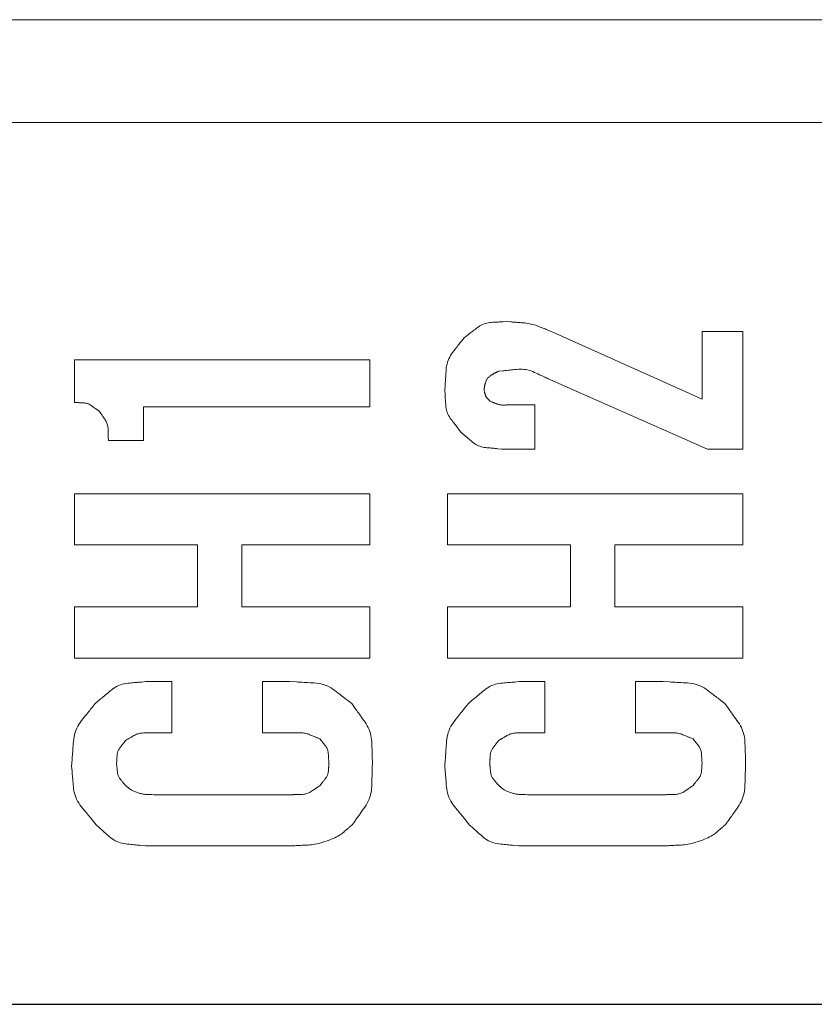
# Model space of a CAD drawing. Units: millimetres. Extents: x 36 to 806, y 2 to 571.
# Drawn here: x 337 to 343, y 345 to 352 of the extents above; entities that cross this region are included whole.
import ezdxf

# ---------------------------------------------------------------- set-up
doc = ezdxf.new("R2010")
doc.units = ezdxf.units.MM
doc.header["$LTSCALE"] = 0.5
doc.layers.add('10', color=3, linetype='Continuous', lineweight=9)
doc.layers.add('7', color=4, linetype='Continuous', lineweight=9)

msp = doc.modelspace()

# ---------------------------------------------------------------- linework, layer by layer
at = {"layer": '10', "color": 3, "linetype": 'Continuous', "lineweight": 25}
msp.add_line((327.8401, 345.4049), (347.3401, 345.4049), dxfattribs=at)
at = {"layer": '7', "color": 4, "linetype": 'Continuous', "lineweight": 20}
for p, q in [((329.8401, 352.1049), (345.3401, 352.1049)), ((329.8401, 351.4049), (345.3401, 351.4049)), ((341.0148, 349.9794), (342.0312, 349.5218)), ((342.0312, 349.5218), (342.0312, 349.9837)), ((342.0312, 349.9837), (342.3086, 349.9837)), ((342.3086, 349.9837), (342.3086, 349.1827)), ((337.7592, 349.5001), (337.7592, 349.7913)), ((337.7592, 349.7913), (339.7686, 349.7913)), ((339.7686, 349.7913), (339.7686, 349.4714)), ((342.0686, 349.1827), (341.0156, 349.6464)), ((340.7167, 349.4834), (340.8939, 349.4834)), ((340.8939, 349.4834), (340.8939, 349.1827)), ((338.229, 349.4714), (338.229, 349.2404)), ((339.7686, 349.4714), (338.229, 349.4714)), ((338.229, 349.2404), (337.9901, 349.2404)), ((340.8939, 349.1827), (340.6688, 349.1827)), ((342.3086, 349.1827), (342.0686, 349.1827)), ((337.7592, 348.5306), (337.7592, 348.8788)), ((337.7592, 348.8788), (339.7686, 348.8788)), ((339.7686, 348.8788), (339.7686, 348.5306)), ((340.2992, 348.5306), (340.2992, 348.8788)), ((340.2992, 348.8788), (342.3086, 348.8788)), ((342.3086, 348.8788), (342.3086, 348.5306)), ((338.5961, 348.5306), (337.7592, 348.5306)), ((338.5961, 348.109), (338.5961, 348.5306)), ((339.7686, 348.5306), (338.8979, 348.5306)), ((338.8979, 348.5306), (338.8979, 348.109)), ((341.1361, 348.5306), (340.2992, 348.5306)), ((341.1361, 348.109), (341.1361, 348.5306)), ((342.3086, 348.5306), (341.4379, 348.5306)), ((341.4379, 348.5306), (341.4379, 348.109)), ((337.7592, 347.7608), (337.7592, 348.109)), ((337.7592, 348.109), (338.5961, 348.109)), ((338.8979, 348.109), (339.7686, 348.109)), ((339.7686, 348.109), (339.7686, 347.7608)), ((340.2992, 347.7608), (340.2992, 348.109)), ((340.2992, 348.109), (341.1361, 348.109)), ((341.4379, 348.109), (342.3086, 348.109)), ((342.3086, 348.109), (342.3086, 347.7608)), ((339.7686, 347.7608), (337.7592, 347.7608)), ((342.3086, 347.7608), (340.2992, 347.7608)), ((338.2443, 347.6006), (338.4215, 347.6006)), ((338.4215, 347.6006), (338.4215, 347.2524)), ((339.0388, 347.2524), (339.0388, 347.6006)), ((339.0388, 347.6006), (339.2258, 347.6006)), ((340.7843, 347.6006), (340.9615, 347.6006)), ((340.9615, 347.6006), (340.9615, 347.2524)), ((341.5788, 347.2524), (341.5788, 347.6006)), ((341.5788, 347.6006), (341.7658, 347.6006)), ((338.4215, 347.2524), (338.302, 347.2524)), ((339.2258, 347.2524), (339.0388, 347.2524)), ((340.9615, 347.2524), (340.842, 347.2524)), ((341.7658, 347.2524), (341.5788, 347.2524)), ((338.302, 346.8308), (339.2258, 346.8308)), ((340.842, 346.8308), (341.7658, 346.8308)), ((339.2258, 346.4826), (338.2443, 346.4826)), ((341.7658, 346.4826), (340.7843, 346.4826))]:
    msp.add_line(p, q, dxfattribs=at)
for points in [[(340.4117, 349.9409), (340.4355, 349.959), (340.4405, 349.9627), (340.4458, 349.9668), (340.4515, 349.9711), (340.4575, 349.9758), (340.464, 349.9807), (340.4708, 349.9859), (340.478, 349.9913), (340.4856, 349.9971), (340.4936, 350.0032), (340.5019, 350.0095), (340.5105, 350.0157), (340.5193, 350.0213), (340.5284, 350.0263), (340.5376, 350.0308), (340.5471, 350.0346), (340.5568, 350.0379), (340.5666, 350.0405), (340.5767, 350.0426), (340.587, 350.0441), (340.5975, 350.045), (340.6079, 350.0456), (340.6176, 350.0462), (340.6267, 350.0467), (340.6353, 350.0472), (340.6432, 350.0477), (340.6506, 350.0481), (340.6573, 350.0485), (340.6635, 350.0489), (340.6691, 350.0492), (340.6741, 350.0495), (340.6975, 350.0509)], [(340.6975, 350.0509), (340.7281, 350.0486), (340.7345, 350.0481), (340.7414, 350.0476), (340.7487, 350.0471), (340.7565, 350.0465), (340.7648, 350.0459), (340.7736, 350.0452), (340.7829, 350.0445), (340.7926, 350.0438), (340.8028, 350.043), (340.8135, 350.0422), (340.8244, 350.0412), (340.8353, 350.0399), (340.846, 350.0383), (340.8567, 350.0363), (340.8673, 350.034), (340.8778, 350.0314), (340.8883, 350.0285), (340.8987, 350.0252), (340.909, 350.0216), (340.9192, 350.0177), (340.9291, 350.0137), (340.9384, 350.01), (340.9471, 350.0065), (340.9553, 350.0032), (340.9629, 350.0002), (340.97, 349.9974), (340.9764, 349.9948), (340.9823, 349.9924), (340.9877, 349.9903), (340.9924, 349.9883), (341.0148, 349.9794)], [(340.2799, 349.581), (340.2823, 349.6185), (340.2828, 349.6263), (340.2834, 349.6347), (340.284, 349.6437), (340.2846, 349.6532), (340.2852, 349.6634), (340.2859, 349.6741), (340.2867, 349.6855), (340.2874, 349.6974), (340.2882, 349.7099), (340.2891, 349.723), (340.2903, 349.7362), (340.2923, 349.7492), (340.295, 349.7618), (340.2984, 349.7742), (340.3026, 349.7863), (340.3075, 349.7981), (340.3132, 349.8096), (340.3195, 349.8208), (340.3266, 349.8317), (340.3345, 349.8423), (340.3425, 349.8525), (340.35, 349.8621), (340.3571, 349.8711), (340.3637, 349.8796), (340.3698, 349.8874), (340.3755, 349.8947), (340.3807, 349.9013), (340.3855, 349.9074), (340.3898, 349.9129), (340.3937, 349.9178), (340.4117, 349.9409)], [(340.6477, 349.7128), (340.6461, 349.7122), (340.6444, 349.7115), (340.6426, 349.7108), (340.6407, 349.71), (340.6387, 349.7092), (340.6366, 349.7083), (340.6344, 349.7073), (340.6322, 349.7063), (340.6298, 349.7052), (340.6274, 349.7041), (340.6249, 349.7028), (340.6224, 349.7015), (340.6197, 349.7001), (340.617, 349.6987), (340.6143, 349.6971), (340.6115, 349.6954), (340.6086, 349.6937), (340.6056, 349.6918), (340.6027, 349.6898), (340.5996, 349.6878), (340.5966, 349.6856), (340.5934, 349.6833), (340.5903, 349.6809), (340.5871, 349.6783), (340.5838, 349.6757), (340.5806, 349.6729), (340.5773, 349.67), (340.574, 349.667), (340.5706, 349.6638), (340.5673, 349.6604), (340.5656, 349.6565), (340.564, 349.6526), (340.5624, 349.6489), (340.561, 349.6452), (340.5597, 349.6416), (340.5585, 349.6381), (340.5574, 349.6347), (340.5563, 349.6314), (340.5554, 349.6282), (340.5545, 349.625), (340.5536, 349.622), (340.5529, 349.619), (340.5522, 349.6161), (340.5516, 349.6134), (340.551, 349.6107), (340.5505, 349.6081), (340.5501, 349.6056), (340.5497, 349.6032), (340.5493, 349.6008), (340.549, 349.5986), (340.5488, 349.5964), (340.5485, 349.5944), (340.5483, 349.5924), (340.5482, 349.5905), (340.548, 349.5887), (340.5479, 349.587), (340.5478, 349.5854), (340.5477, 349.5838), (340.5476, 349.5824), (340.5475, 349.581)], [(341.0156, 349.6464), (340.9825, 349.6619), (340.9757, 349.6651), (340.9683, 349.6685), (340.9604, 349.6722), (340.952, 349.6762), (340.9431, 349.6804), (340.9336, 349.6848), (340.9237, 349.6894), (340.9132, 349.6943), (340.9023, 349.6995), (340.8908, 349.7049), (340.879, 349.71), (340.8671, 349.7145), (340.8551, 349.7183), (340.8429, 349.7214), (340.8307, 349.7238), (340.8184, 349.7255), (340.8059, 349.7266), (340.7934, 349.7269), (340.7807, 349.7266), (340.7679, 349.7256), (340.7555, 349.7243), (340.7437, 349.723), (340.7327, 349.7219), (340.7224, 349.7208), (340.7129, 349.7197), (340.704, 349.7188), (340.6959, 349.7179), (340.6885, 349.7172), (340.6818, 349.7164), (340.6758, 349.7158), (340.6477, 349.7128)], [(340.3925, 349.2949), (340.3741, 349.3187), (340.3703, 349.3236), (340.3662, 349.3289), (340.3618, 349.3346), (340.3571, 349.3407), (340.3522, 349.3471), (340.3469, 349.3539), (340.3413, 349.3611), (340.3355, 349.3687), (340.3294, 349.3766), (340.3229, 349.385), (340.3167, 349.3936), (340.311, 349.4024), (340.3059, 349.4114), (340.3014, 349.4207), (340.2974, 349.4302), (340.2941, 349.4399), (340.2913, 349.4498), (340.2891, 349.4599), (340.2876, 349.4702), (340.2866, 349.4808), (340.2859, 349.4911), (340.2852, 349.5009), (340.2846, 349.51), (340.2841, 349.5186), (340.2835, 349.5266), (340.283, 349.534), (340.2826, 349.5407), (340.2822, 349.5469), (340.2818, 349.5525), (340.2815, 349.5575), (340.2799, 349.581)], [(340.5475, 349.581), (340.5497, 349.5733), (340.5502, 349.5716), (340.5507, 349.5699), (340.5512, 349.568), (340.5518, 349.566), (340.5524, 349.5639), (340.553, 349.5617), (340.5537, 349.5593), (340.5544, 349.5568), (340.5551, 349.5542), (340.5559, 349.5515), (340.5567, 349.5487), (340.5577, 349.5461), (340.5588, 349.5435), (340.56, 349.5409), (340.5614, 349.5385), (340.5629, 349.5361), (340.5645, 349.5338), (340.5662, 349.5316), (340.5681, 349.5294), (340.57, 349.5273), (340.572, 349.5253), (340.5739, 349.5235), (340.5756, 349.5217), (340.5773, 349.5201), (340.5788, 349.5185), (340.5802, 349.5171), (340.5815, 349.5158), (340.5827, 349.5146), (340.5838, 349.5135), (340.5848, 349.5126), (340.5893, 349.508)], [(337.9295, 349.4394), (337.9151, 349.4496), (337.9121, 349.4518), (337.9089, 349.4541), (337.9055, 349.4565), (337.9018, 349.4591), (337.8979, 349.4619), (337.8938, 349.4648), (337.8895, 349.4679), (337.8849, 349.4712), (337.8801, 349.4746), (337.8751, 349.4782), (337.8699, 349.4817), (337.8646, 349.4848), (337.8592, 349.4876), (337.8537, 349.4901), (337.848, 349.4922), (337.8423, 349.494), (337.8364, 349.4954), (337.8304, 349.4965), (337.8243, 349.4973), (337.8181, 349.4977), (337.812, 349.498), (337.8063, 349.4982), (337.8009, 349.4984), (337.7959, 349.4986), (337.7912, 349.4988), (337.7868, 349.499), (337.7829, 349.4991), (337.7792, 349.4993), (337.7759, 349.4994), (337.773, 349.4995), (337.7592, 349.5001)], [(340.5893, 349.508), (340.6007, 349.5035), (340.6031, 349.5025), (340.6056, 349.5015), (340.6084, 349.5004), (340.6113, 349.4992), (340.6144, 349.498), (340.6177, 349.4967), (340.6212, 349.4953), (340.6248, 349.4938), (340.6286, 349.4923), (340.6326, 349.4907), (340.6368, 349.4891), (340.6409, 349.4878), (340.6451, 349.4865), (340.6493, 349.4855), (340.6535, 349.4846), (340.6578, 349.4839), (340.6621, 349.4834), (340.6664, 349.483), (340.6708, 349.4828), (340.6752, 349.4828), (340.6795, 349.4828), (340.6835, 349.4829), (340.6873, 349.483), (340.6908, 349.483), (340.6941, 349.483), (340.6972, 349.4831), (340.7, 349.4831), (340.7026, 349.4832), (340.7049, 349.4832), (340.707, 349.4832), (340.7167, 349.4834)], [(337.9901, 349.2404), (337.9896, 349.2608), (337.9896, 349.265), (337.9895, 349.2696), (337.9893, 349.2744), (337.9892, 349.2796), (337.9891, 349.2851), (337.989, 349.2909), (337.9888, 349.2971), (337.9887, 349.3035), (337.9886, 349.3103), (337.9884, 349.3174), (337.988, 349.3246), (337.9873, 349.3316), (337.9862, 349.3386), (337.9847, 349.3454), (337.9827, 349.352), (337.9804, 349.3586), (337.9778, 349.365), (337.9747, 349.3713), (337.9712, 349.3774), (337.9674, 349.3835), (337.9635, 349.3893), (337.9598, 349.3947), (337.9563, 349.3998), (337.953, 349.4046), (337.95, 349.4091), (337.9472, 349.4132), (337.9447, 349.417), (337.9423, 349.4204), (337.9402, 349.4236), (337.9383, 349.4263), (337.9295, 349.4394)], [(340.6688, 349.1827), (340.6397, 349.1855), (340.6337, 349.1861), (340.6272, 349.1868), (340.6202, 349.1875), (340.6128, 349.1882), (340.605, 349.189), (340.5966, 349.1898), (340.5878, 349.1906), (340.5786, 349.1915), (340.5689, 349.1925), (340.5587, 349.1935), (340.5484, 349.1948), (340.5384, 349.1967), (340.5286, 349.1991), (340.5191, 349.2021), (340.5098, 349.2057), (340.5008, 349.2098), (340.492, 349.2145), (340.4834, 349.2198), (340.4751, 349.2256), (340.4671, 349.232), (340.4594, 349.2385), (340.4521, 349.2446), (340.4453, 349.2504), (340.4389, 349.2558), (340.433, 349.2608), (340.4275, 349.2654), (340.4224, 349.2696), (340.4178, 349.2735), (340.4137, 349.277), (340.41, 349.2802), (340.3925, 349.2949)], [(337.9008, 347.4521), (337.9289, 347.4757), (337.9347, 347.4806), (337.941, 347.4858), (337.9478, 347.4914), (337.9549, 347.4975), (337.9626, 347.5038), (337.9706, 347.5106), (337.9791, 347.5177), (337.9881, 347.5252), (337.9975, 347.533), (338.0073, 347.5413), (338.0175, 347.5493), (338.028, 347.5566), (338.0388, 347.5633), (338.0498, 347.5691), (338.0612, 347.5743), (338.0729, 347.5788), (338.0848, 347.5825), (338.097, 347.5855), (338.1096, 347.5878), (338.1224, 347.5893), (338.135, 347.5905), (338.1468, 347.5916), (338.158, 347.5926), (338.1684, 347.5936), (338.1781, 347.5945), (338.1871, 347.5953), (338.1953, 347.5961), (338.2029, 347.5968), (338.2097, 347.5974), (338.2157, 347.598), (338.2443, 347.6006)], [(339.2258, 347.6006), (339.2695, 347.5983), (339.2786, 347.5978), (339.2883, 347.5973), (339.2988, 347.5968), (339.3099, 347.5962), (339.3218, 347.5955), (339.3343, 347.5949), (339.3475, 347.5942), (339.3614, 347.5934), (339.3759, 347.5927), (339.3912, 347.5919), (339.4066, 347.5906), (339.4217, 347.5885), (339.4365, 347.5855), (339.451, 347.5817), (339.4651, 347.577), (339.4789, 347.5714), (339.4924, 347.565), (339.5055, 347.5577), (339.5183, 347.5496), (339.5308, 347.5406), (339.5428, 347.5315), (339.5541, 347.5228), (339.5647, 347.5147), (339.5746, 347.5072), (339.5838, 347.5001), (339.5923, 347.4936), (339.6002, 347.4876), (339.6073, 347.4822), (339.6138, 347.4772), (339.6195, 347.4728), (339.6466, 347.4521)], [(340.4408, 347.4521), (340.4689, 347.4757), (340.4747, 347.4806), (340.481, 347.4858), (340.4878, 347.4914), (340.4949, 347.4975), (340.5026, 347.5038), (340.5106, 347.5106), (340.5191, 347.5177), (340.5281, 347.5252), (340.5375, 347.533), (340.5473, 347.5413), (340.5575, 347.5493), (340.568, 347.5566), (340.5788, 347.5633), (340.5898, 347.5691), (340.6012, 347.5743), (340.6129, 347.5788), (340.6248, 347.5825), (340.637, 347.5855), (340.6496, 347.5878), (340.6624, 347.5893), (340.675, 347.5905), (340.6868, 347.5916), (340.698, 347.5926), (340.7084, 347.5936), (340.7181, 347.5945), (340.7271, 347.5953), (340.7353, 347.5961), (340.7429, 347.5968), (340.7497, 347.5974), (340.7557, 347.598), (340.7843, 347.6006)], [(341.7658, 347.6006), (341.8095, 347.5983), (341.8186, 347.5978), (341.8283, 347.5973), (341.8388, 347.5968), (341.8499, 347.5962), (341.8618, 347.5955), (341.8743, 347.5949), (341.8875, 347.5942), (341.9014, 347.5934), (341.9159, 347.5927), (341.9312, 347.5919), (341.9466, 347.5906), (341.9617, 347.5885), (341.9765, 347.5855), (341.991, 347.5817), (342.0051, 347.577), (342.0189, 347.5714), (342.0324, 347.565), (342.0455, 347.5577), (342.0583, 347.5496), (342.0708, 347.5406), (342.0828, 347.5315), (342.0941, 347.5228), (342.1047, 347.5147), (342.1146, 347.5072), (342.1238, 347.5001), (342.1323, 347.4936), (342.1402, 347.4876), (342.1473, 347.4822), (342.1538, 347.4772), (342.1595, 347.4728), (342.1866, 347.4521)], [(337.7399, 347.0247), (337.7432, 347.0694), (337.7438, 347.0787), (337.7446, 347.0887), (337.7453, 347.0994), (337.7462, 347.1107), (337.747, 347.1228), (337.748, 347.1356), (337.7489, 347.1491), (337.75, 347.1633), (337.7511, 347.1782), (337.7522, 347.1938), (337.7538, 347.2096), (337.7563, 347.225), (337.7596, 347.2401), (337.7638, 347.2548), (337.7689, 347.2691), (337.7749, 347.2831), (337.7818, 347.2968), (337.7895, 347.31), (337.7981, 347.323), (337.8076, 347.3356), (337.8172, 347.3476), (337.8263, 347.359), (337.8348, 347.3696), (337.8428, 347.3796), (337.8502, 347.3889), (337.8571, 347.3975), (337.8634, 347.4053), (337.8691, 347.4125), (337.8743, 347.419), (337.879, 347.4248), (337.9008, 347.4521)], [(339.6466, 347.4521), (339.6704, 347.4186), (339.6753, 347.4116), (339.6807, 347.4041), (339.6864, 347.3961), (339.6925, 347.3875), (339.6989, 347.3784), (339.7058, 347.3688), (339.713, 347.3586), (339.7206, 347.3479), (339.7285, 347.3367), (339.7369, 347.325), (339.745, 347.3128), (339.7523, 347.3004), (339.7589, 347.2877), (339.7646, 347.2748), (339.7696, 347.2616), (339.7737, 347.2481), (339.7771, 347.2344), (339.7797, 347.2204), (339.7814, 347.2062), (339.7824, 347.1917), (339.783, 347.1775), (339.7835, 347.164), (339.784, 347.1515), (339.7845, 347.1397), (339.7849, 347.1287), (339.7853, 347.1186), (339.7857, 347.1092), (339.786, 347.1007), (339.7863, 347.093), (339.7866, 347.0862), (339.7878, 347.0538)], [(340.2799, 347.0247), (340.2832, 347.0694), (340.2838, 347.0787), (340.2846, 347.0887), (340.2853, 347.0994), (340.2862, 347.1107), (340.287, 347.1228), (340.288, 347.1356), (340.2889, 347.1491), (340.29, 347.1633), (340.2911, 347.1782), (340.2922, 347.1938), (340.2938, 347.2096), (340.2963, 347.225), (340.2996, 347.2401), (340.3038, 347.2548), (340.3089, 347.2691), (340.3149, 347.2831), (340.3218, 347.2968), (340.3295, 347.31), (340.3381, 347.323), (340.3476, 347.3356), (340.3572, 347.3476), (340.3663, 347.359), (340.3748, 347.3696), (340.3828, 347.3796), (340.3902, 347.3889), (340.3971, 347.3975), (340.4034, 347.4053), (340.4091, 347.4125), (340.4143, 347.419), (340.419, 347.4248), (340.4408, 347.4521)], [(342.1866, 347.4521), (342.2104, 347.4186), (342.2153, 347.4116), (342.2207, 347.4041), (342.2264, 347.3961), (342.2325, 347.3875), (342.2389, 347.3784), (342.2458, 347.3688), (342.253, 347.3586), (342.2606, 347.3479), (342.2685, 347.3367), (342.2769, 347.325), (342.285, 347.3128), (342.2923, 347.3004), (342.2989, 347.2877), (342.3046, 347.2748), (342.3096, 347.2616), (342.3137, 347.2481), (342.3171, 347.2344), (342.3197, 347.2204), (342.3214, 347.2062), (342.3224, 347.1917), (342.323, 347.1775), (342.3235, 347.164), (342.324, 347.1515), (342.3245, 347.1397), (342.3249, 347.1287), (342.3253, 347.1186), (342.3257, 347.1092), (342.326, 347.1007), (342.3263, 347.093), (342.3266, 347.0862), (342.3278, 347.0538)], [(338.107, 347.2005), (338.097, 347.1875), (338.0949, 347.1848), (338.0926, 347.1819), (338.0902, 347.1788), (338.0877, 347.1755), (338.085, 347.1719), (338.0821, 347.1682), (338.079, 347.1643), (338.0758, 347.1601), (338.0725, 347.1558), (338.069, 347.1512), (338.0655, 347.1465), (338.0624, 347.1417), (338.0597, 347.1368), (338.0572, 347.1317), (338.0551, 347.1265), (338.0533, 347.1212), (338.0518, 347.1158), (338.0506, 347.1103), (338.0498, 347.1046), (338.0493, 347.0988), (338.0489, 347.0932), (338.0486, 347.0878), (338.0483, 347.0828), (338.048, 347.0781), (338.0478, 347.0738), (338.0475, 347.0697), (338.0473, 347.066), (338.0471, 347.0626), (338.0469, 347.0596), (338.0468, 347.0568), (338.046, 347.044)], [(338.302, 347.2524), (338.2824, 347.2521), (338.2784, 347.252), (338.274, 347.252), (338.2693, 347.2519), (338.2644, 347.2518), (338.2591, 347.2517), (338.2535, 347.2516), (338.2476, 347.2515), (338.2414, 347.2514), (338.2349, 347.2513), (338.228, 347.2512), (338.2211, 347.2509), (338.2143, 347.2503), (338.2076, 347.2493), (338.201, 347.248), (338.1944, 347.2464), (338.188, 347.2444), (338.1817, 347.2421), (338.1754, 347.2395), (338.1693, 347.2365), (338.1632, 347.2332), (338.1574, 347.2298), (338.1519, 347.2266), (338.1468, 347.2236), (338.142, 347.2208), (338.1375, 347.2182), (338.1334, 347.2158), (338.1295, 347.2136), (338.1261, 347.2116), (338.1229, 347.2098), (338.1202, 347.2081), (338.107, 347.2005)], [(339.4298, 347.211), (339.4116, 347.2185), (339.4078, 347.2201), (339.4037, 347.2218), (339.3993, 347.2236), (339.3946, 347.2255), (339.3897, 347.2276), (339.3844, 347.2297), (339.3789, 347.232), (339.3731, 347.2344), (339.3669, 347.2369), (339.3605, 347.2396), (339.3539, 347.2421), (339.3473, 347.2444), (339.3406, 347.2464), (339.3339, 347.2482), (339.3271, 347.2496), (339.3203, 347.2508), (339.3134, 347.2518), (339.3064, 347.2524), (339.2994, 347.2528), (339.2924, 347.2529), (339.2855, 347.2528), (339.2791, 347.2528), (339.273, 347.2527), (339.2673, 347.2527), (339.262, 347.2527), (339.2571, 347.2526), (339.2526, 347.2526), (339.2485, 347.2526), (339.2447, 347.2525), (339.2414, 347.2525), (339.2258, 347.2524)], [(339.4912, 347.044), (339.4901, 347.0614), (339.4899, 347.0651), (339.4896, 347.069), (339.4894, 347.0731), (339.4891, 347.0776), (339.4888, 347.0823), (339.4885, 347.0873), (339.4882, 347.0925), (339.4878, 347.0981), (339.4875, 347.1039), (339.4871, 347.11), (339.4865, 347.1161), (339.4856, 347.1222), (339.4844, 347.128), (339.4828, 347.1338), (339.4808, 347.1394), (339.4785, 347.1449), (339.4759, 347.1502), (339.4729, 347.1554), (339.4696, 347.1605), (339.4659, 347.1654), (339.4622, 347.1701), (339.4587, 347.1746), (339.4554, 347.1787), (339.4523, 347.1826), (339.4494, 347.1863), (339.4468, 347.1896), (339.4443, 347.1927), (339.4421, 347.1955), (339.4401, 347.1981), (339.4383, 347.2003), (339.4298, 347.211)], [(340.647, 347.2005), (340.637, 347.1875), (340.6349, 347.1848), (340.6326, 347.1819), (340.6302, 347.1788), (340.6277, 347.1755), (340.625, 347.1719), (340.6221, 347.1682), (340.619, 347.1643), (340.6158, 347.1601), (340.6125, 347.1558), (340.609, 347.1512), (340.6055, 347.1465), (340.6024, 347.1417), (340.5997, 347.1368), (340.5972, 347.1317), (340.5951, 347.1265), (340.5933, 347.1212), (340.5918, 347.1158), (340.5906, 347.1103), (340.5898, 347.1046), (340.5893, 347.0988), (340.5889, 347.0932), (340.5886, 347.0878), (340.5883, 347.0828), (340.588, 347.0781), (340.5878, 347.0738), (340.5875, 347.0697), (340.5873, 347.066), (340.5871, 347.0626), (340.5869, 347.0596), (340.5868, 347.0568), (340.586, 347.044)], [(340.842, 347.2524), (340.8224, 347.2521), (340.8184, 347.252), (340.814, 347.252), (340.8093, 347.2519), (340.8044, 347.2518), (340.7991, 347.2517), (340.7935, 347.2516), (340.7876, 347.2515), (340.7814, 347.2514), (340.7749, 347.2513), (340.768, 347.2512), (340.7611, 347.2509), (340.7543, 347.2503), (340.7476, 347.2493), (340.741, 347.248), (340.7344, 347.2464), (340.728, 347.2444), (340.7217, 347.2421), (340.7154, 347.2395), (340.7093, 347.2365), (340.7032, 347.2332), (340.6974, 347.2298), (340.6919, 347.2266), (340.6868, 347.2236), (340.682, 347.2208), (340.6775, 347.2182), (340.6734, 347.2158), (340.6695, 347.2136), (340.6661, 347.2116), (340.6629, 347.2098), (340.6602, 347.2081), (340.647, 347.2005)], [(341.9698, 347.211), (341.9516, 347.2185), (341.9478, 347.2201), (341.9437, 347.2218), (341.9393, 347.2236), (341.9346, 347.2255), (341.9297, 347.2276), (341.9244, 347.2297), (341.9189, 347.232), (341.9131, 347.2344), (341.9069, 347.2369), (341.9005, 347.2396), (341.8939, 347.2421), (341.8873, 347.2444), (341.8806, 347.2464), (341.8739, 347.2482), (341.8671, 347.2496), (341.8603, 347.2508), (341.8534, 347.2518), (341.8464, 347.2524), (341.8394, 347.2528), (341.8324, 347.2529), (341.8255, 347.2528), (341.8191, 347.2528), (341.813, 347.2527), (341.8073, 347.2527), (341.802, 347.2527), (341.7971, 347.2526), (341.7926, 347.2526), (341.7885, 347.2526), (341.7847, 347.2525), (341.7814, 347.2525), (341.7658, 347.2524)], [(342.0312, 347.044), (342.0301, 347.0614), (342.0299, 347.0651), (342.0296, 347.069), (342.0294, 347.0731), (342.0291, 347.0776), (342.0288, 347.0823), (342.0285, 347.0873), (342.0282, 347.0925), (342.0278, 347.0981), (342.0275, 347.1039), (342.0271, 347.11), (342.0265, 347.1161), (342.0256, 347.1222), (342.0244, 347.128), (342.0228, 347.1338), (342.0208, 347.1394), (342.0185, 347.1449), (342.0159, 347.1502), (342.0129, 347.1554), (342.0096, 347.1605), (342.0059, 347.1654), (342.0022, 347.1701), (341.9987, 347.1746), (341.9954, 347.1787), (341.9923, 347.1826), (341.9894, 347.1863), (341.9868, 347.1896), (341.9843, 347.1927), (341.9821, 347.1955), (341.9801, 347.1981), (341.9783, 347.2003), (341.9698, 347.211)], [(337.9066, 346.6271), (337.8799, 346.6599), (337.8744, 346.6667), (337.8684, 346.674), (337.862, 346.6818), (337.8552, 346.6901), (337.848, 346.699), (337.8403, 346.7084), (337.8323, 346.7183), (337.8238, 346.7287), (337.8149, 346.7396), (337.8055, 346.751), (337.7964, 346.7629), (337.7881, 346.7751), (337.7806, 346.7876), (337.774, 346.8004), (337.7682, 346.8136), (337.7632, 346.8271), (337.7591, 346.8409), (337.7558, 346.855), (337.7533, 346.8694), (337.7516, 346.8842), (337.7504, 346.8987), (337.7493, 346.9124), (337.7482, 346.9253), (337.7472, 346.9373), (337.7463, 346.9485), (337.7454, 346.9588), (337.7446, 346.9683), (337.7439, 346.977), (337.7432, 346.9848), (337.7427, 346.9918), (337.7399, 347.0247)], [(338.046, 347.044), (338.0476, 347.0282), (338.0479, 347.0249), (338.0482, 347.0214), (338.0486, 347.0176), (338.049, 347.0136), (338.0494, 347.0093), (338.0498, 347.0048), (338.0503, 347), (338.0508, 346.995), (338.0513, 346.9897), (338.0518, 346.9842), (338.0525, 346.9786), (338.0536, 346.9732), (338.0549, 346.9678), (338.0565, 346.9627), (338.0585, 346.9576), (338.0607, 346.9527), (338.0633, 346.948), (338.0661, 346.9433), (338.0693, 346.9388), (338.0728, 346.9345), (338.0763, 346.9303), (338.0797, 346.9263), (338.0828, 346.9226), (338.0857, 346.9192), (338.0884, 346.916), (338.091, 346.913), (338.0933, 346.9103), (338.0954, 346.9078), (338.0973, 346.9055), (338.099, 346.9035), (338.107, 346.894)], [(339.4305, 346.894), (339.4404, 346.9064), (339.4425, 346.909), (339.4447, 346.9118), (339.447, 346.9147), (339.4495, 346.9179), (339.4522, 346.9213), (339.455, 346.9248), (339.458, 346.9286), (339.4612, 346.9325), (339.4645, 346.9366), (339.4679, 346.941), (339.4713, 346.9455), (339.4743, 346.9501), (339.4771, 346.9548), (339.4795, 346.9597), (339.4816, 346.9646), (339.4834, 346.9697), (339.4849, 346.9749), (339.4861, 346.9802), (339.487, 346.9856), (339.4875, 346.9912), (339.4879, 346.9967), (339.4882, 347.0018), (339.4886, 347.0066), (339.4889, 347.0111), (339.4892, 347.0153), (339.4895, 347.0192), (339.4897, 347.0228), (339.4899, 347.0261), (339.4901, 347.029), (339.4903, 347.0316), (339.4912, 347.044)], [(339.7878, 347.0538), (339.7865, 347.01), (339.7862, 347.0009), (339.7859, 346.9911), (339.7855, 346.9807), (339.7852, 346.9695), (339.7848, 346.9577), (339.7844, 346.9452), (339.784, 346.932), (339.7836, 346.9181), (339.7831, 346.9035), (339.7826, 346.8883), (339.7817, 346.8728), (339.78, 346.8576), (339.7774, 346.8428), (339.7739, 346.8282), (339.7696, 346.8139), (339.7645, 346.8), (339.7585, 346.7863), (339.7516, 346.7729), (339.7439, 346.7598), (339.7354, 346.747), (339.7267, 346.7347), (339.7185, 346.7231), (339.7108, 346.7122), (339.7036, 346.7021), (339.6969, 346.6926), (339.6907, 346.6839), (339.685, 346.6758), (339.6798, 346.6685), (339.6752, 346.6619), (339.671, 346.656), (339.6513, 346.6282)], [(340.4466, 346.6271), (340.4199, 346.6599), (340.4144, 346.6667), (340.4084, 346.674), (340.402, 346.6818), (340.3952, 346.6901), (340.388, 346.699), (340.3803, 346.7084), (340.3723, 346.7183), (340.3638, 346.7287), (340.3549, 346.7396), (340.3455, 346.751), (340.3364, 346.7629), (340.3281, 346.7751), (340.3206, 346.7876), (340.314, 346.8004), (340.3082, 346.8136), (340.3032, 346.8271), (340.2991, 346.8409), (340.2958, 346.855), (340.2933, 346.8694), (340.2916, 346.8842), (340.2904, 346.8987), (340.2893, 346.9124), (340.2882, 346.9253), (340.2872, 346.9373), (340.2863, 346.9485), (340.2854, 346.9588), (340.2846, 346.9683), (340.2839, 346.977), (340.2832, 346.9848), (340.2827, 346.9918), (340.2799, 347.0247)], [(340.586, 347.044), (340.5876, 347.0282), (340.5879, 347.0249), (340.5882, 347.0214), (340.5886, 347.0176), (340.589, 347.0136), (340.5894, 347.0093), (340.5898, 347.0048), (340.5903, 347), (340.5908, 346.995), (340.5913, 346.9897), (340.5918, 346.9842), (340.5925, 346.9786), (340.5936, 346.9732), (340.5949, 346.9678), (340.5965, 346.9627), (340.5985, 346.9576), (340.6007, 346.9527), (340.6033, 346.948), (340.6061, 346.9433), (340.6093, 346.9388), (340.6128, 346.9345), (340.6163, 346.9303), (340.6197, 346.9263), (340.6228, 346.9226), (340.6257, 346.9192), (340.6284, 346.916), (340.631, 346.913), (340.6333, 346.9103), (340.6354, 346.9078), (340.6373, 346.9055), (340.639, 346.9035), (340.647, 346.894)], [(341.9705, 346.894), (341.9804, 346.9064), (341.9825, 346.909), (341.9847, 346.9118), (341.987, 346.9147), (341.9895, 346.9179), (341.9922, 346.9213), (341.995, 346.9248), (341.998, 346.9286), (342.0012, 346.9325), (342.0045, 346.9366), (342.0079, 346.941), (342.0113, 346.9455), (342.0143, 346.9501), (342.0171, 346.9548), (342.0195, 346.9597), (342.0216, 346.9646), (342.0234, 346.9697), (342.0249, 346.9749), (342.0261, 346.9802), (342.027, 346.9856), (342.0275, 346.9912), (342.0279, 346.9967), (342.0282, 347.0018), (342.0286, 347.0066), (342.0289, 347.0111), (342.0292, 347.0153), (342.0295, 347.0192), (342.0297, 347.0228), (342.0299, 347.0261), (342.0301, 347.029), (342.0303, 347.0316), (342.0312, 347.044)], [(342.3278, 347.0538), (342.3265, 347.01), (342.3262, 347.0009), (342.3259, 346.9911), (342.3255, 346.9807), (342.3252, 346.9695), (342.3248, 346.9577), (342.3244, 346.9452), (342.324, 346.932), (342.3236, 346.9181), (342.3231, 346.9035), (342.3226, 346.8883), (342.3217, 346.8728), (342.32, 346.8576), (342.3174, 346.8428), (342.3139, 346.8282), (342.3096, 346.8139), (342.3045, 346.8), (342.2985, 346.7863), (342.2916, 346.7729), (342.2839, 346.7598), (342.2754, 346.747), (342.2667, 346.7347), (342.2585, 346.7231), (342.2508, 346.7122), (342.2436, 346.7021), (342.2369, 346.6926), (342.2307, 346.6839), (342.225, 346.6758), (342.2198, 346.6685), (342.2151, 346.6619), (342.211, 346.656), (342.1913, 346.6282)], [(338.107, 346.894), (338.1147, 346.8878), (338.1163, 346.8865), (338.118, 346.8851), (338.12, 346.8836), (338.122, 346.8819), (338.1243, 346.8801), (338.1266, 346.8782), (338.1292, 346.8761), (338.1318, 346.874), (338.1347, 346.8717), (338.1377, 346.8693), (338.1409, 346.8668), (338.1445, 346.8644), (338.1485, 346.8619), (338.1529, 346.8596), (338.1576, 346.8572), (338.1627, 346.8548), (338.1682, 346.8525), (338.174, 346.8502), (338.1803, 346.8479), (338.1868, 346.8457), (338.1935, 346.8435), (338.2, 346.8416), (338.2064, 346.8399), (338.2125, 346.8383), (338.2185, 346.837), (338.2244, 346.8359), (338.23, 346.8349), (338.2355, 346.8342), (338.2408, 346.8337), (338.2459, 346.8334), (338.2509, 346.8331), (338.2556, 346.8329), (338.2602, 346.8327), (338.2645, 346.8325), (338.2687, 346.8323), (338.2727, 346.8322), (338.2765, 346.832), (338.28, 346.8318), (338.2834, 346.8317), (338.2866, 346.8315), (338.302, 346.8308)], [(339.2258, 346.8308), (339.2467, 346.8314), (339.2511, 346.8315), (339.2558, 346.8316), (339.2608, 346.8318), (339.2661, 346.8319), (339.2718, 346.832), (339.2778, 346.8322), (339.2841, 346.8324), (339.2907, 346.8325), (339.2977, 346.8327), (339.305, 346.8329), (339.3124, 346.8333), (339.3197, 346.8341), (339.3268, 346.8353), (339.3338, 346.8369), (339.3407, 346.8389), (339.3474, 346.8413), (339.354, 346.844), (339.3605, 346.8472), (339.3668, 346.8508), (339.373, 346.8548), (339.379, 346.8589), (339.3846, 346.8627), (339.3899, 346.8663), (339.3948, 346.8696), (339.3994, 346.8728), (339.4036, 346.8756), (339.4075, 346.8783), (339.411, 346.8807), (339.4142, 346.8829), (339.4171, 346.8849), (339.4305, 346.894)], [(340.647, 346.894), (340.6547, 346.8878), (340.6563, 346.8865), (340.658, 346.8851), (340.66, 346.8836), (340.662, 346.8819), (340.6643, 346.8801), (340.6666, 346.8782), (340.6692, 346.8761), (340.6718, 346.874), (340.6747, 346.8717), (340.6777, 346.8693), (340.6809, 346.8668), (340.6845, 346.8644), (340.6885, 346.8619), (340.6929, 346.8596), (340.6976, 346.8572), (340.7027, 346.8548), (340.7082, 346.8525), (340.714, 346.8502), (340.7203, 346.8479), (340.7268, 346.8457), (340.7335, 346.8435), (340.74, 346.8416), (340.7464, 346.8399), (340.7525, 346.8383), (340.7585, 346.837), (340.7644, 346.8359), (340.77, 346.8349), (340.7755, 346.8342), (340.7808, 346.8337), (340.7859, 346.8334), (340.7909, 346.8331), (340.7956, 346.8329), (340.8002, 346.8327), (340.8045, 346.8325), (340.8087, 346.8323), (340.8127, 346.8322), (340.8165, 346.832), (340.82, 346.8318), (340.8234, 346.8317), (340.8266, 346.8315), (340.842, 346.8308)], [(341.7658, 346.8308), (341.7867, 346.8314), (341.7911, 346.8315), (341.7958, 346.8316), (341.8008, 346.8318), (341.8061, 346.8319), (341.8118, 346.832), (341.8178, 346.8322), (341.8241, 346.8324), (341.8307, 346.8325), (341.8377, 346.8327), (341.845, 346.8329), (341.8524, 346.8333), (341.8597, 346.8341), (341.8668, 346.8353), (341.8738, 346.8369), (341.8807, 346.8389), (341.8874, 346.8413), (341.894, 346.844), (341.9005, 346.8472), (341.9068, 346.8508), (341.913, 346.8548), (341.919, 346.8589), (341.9246, 346.8627), (341.9299, 346.8663), (341.9348, 346.8696), (341.9394, 346.8728), (341.9436, 346.8756), (341.9475, 346.8783), (341.951, 346.8807), (341.9542, 346.8829), (341.9571, 346.8849), (341.9705, 346.894)], [(338.2443, 346.4826), (338.2083, 346.4864), (338.2009, 346.4872), (338.1928, 346.488), (338.1842, 346.4889), (338.1751, 346.4899), (338.1653, 346.4909), (338.155, 346.492), (338.1442, 346.4931), (338.1327, 346.4943), (338.1208, 346.4956), (338.1082, 346.4969), (338.0955, 346.4986), (338.0832, 346.501), (338.0711, 346.5042), (338.0594, 346.5081), (338.0481, 346.5127), (338.0371, 346.518), (338.0264, 346.524), (338.016, 346.5308), (338.006, 346.5383), (337.9963, 346.5465), (337.987, 346.5548), (337.9783, 346.5627), (337.9701, 346.5701), (337.9624, 346.577), (337.9553, 346.5834), (337.9487, 346.5893), (337.9426, 346.5948), (337.9371, 346.5997), (337.9321, 346.6042), (337.9276, 346.6083), (337.9066, 346.6271)], [(339.6513, 346.6282), (339.6349, 346.6141), (339.6315, 346.6111), (339.6277, 346.6079), (339.6236, 346.6043), (339.6192, 346.6005), (339.6144, 346.5964), (339.6093, 346.592), (339.6039, 346.5873), (339.5981, 346.5824), (339.5921, 346.5771), (339.5857, 346.5716), (339.5787, 346.566), (339.5709, 346.5604), (339.5622, 346.5548), (339.5528, 346.5493), (339.5425, 346.5439), (339.5314, 346.5385), (339.5194, 346.5331), (339.5067, 346.5278), (339.4931, 346.5226), (339.4787, 346.5173), (339.464, 346.5124), (339.4498, 346.5079), (339.4359, 346.5039), (339.4224, 346.5003), (339.4092, 346.4972), (339.3964, 346.4946), (339.384, 346.4924), (339.372, 346.4907), (339.3604, 346.4895), (339.3491, 346.4887), (339.3382, 346.4881), (339.3277, 346.4876), (339.3177, 346.4871), (339.3081, 346.4867), (339.299, 346.4862), (339.2902, 346.4858), (339.282, 346.4854), (339.2741, 346.485), (339.2667, 346.4846), (339.2597, 346.4843), (339.2258, 346.4826)], [(340.7843, 346.4826), (340.7483, 346.4864), (340.7409, 346.4872), (340.7328, 346.488), (340.7242, 346.4889), (340.7151, 346.4899), (340.7053, 346.4909), (340.695, 346.492), (340.6842, 346.4931), (340.6727, 346.4943), (340.6608, 346.4956), (340.6482, 346.4969), (340.6355, 346.4986), (340.6232, 346.501), (340.6111, 346.5042), (340.5994, 346.5081), (340.5881, 346.5127), (340.5771, 346.518), (340.5664, 346.524), (340.556, 346.5308), (340.546, 346.5383), (340.5363, 346.5465), (340.527, 346.5548), (340.5183, 346.5627), (340.5101, 346.5701), (340.5024, 346.577), (340.4953, 346.5834), (340.4887, 346.5893), (340.4826, 346.5948), (340.4771, 346.5997), (340.4721, 346.6042), (340.4676, 346.6083), (340.4466, 346.6271)], [(342.1913, 346.6282), (342.1749, 346.6141), (342.1715, 346.6111), (342.1677, 346.6079), (342.1636, 346.6043), (342.1592, 346.6005), (342.1544, 346.5964), (342.1493, 346.592), (342.1439, 346.5873), (342.1381, 346.5824), (342.1321, 346.5771), (342.1257, 346.5716), (342.1187, 346.566), (342.1109, 346.5604), (342.1022, 346.5548), (342.0928, 346.5493), (342.0825, 346.5439), (342.0714, 346.5385), (342.0594, 346.5331), (342.0467, 346.5278), (342.0331, 346.5226), (342.0187, 346.5173), (342.004, 346.5124), (341.9898, 346.5079), (341.9759, 346.5039), (341.9624, 346.5003), (341.9492, 346.4972), (341.9364, 346.4946), (341.924, 346.4924), (341.912, 346.4907), (341.9004, 346.4895), (341.8891, 346.4887), (341.8782, 346.4881), (341.8677, 346.4876), (341.8577, 346.4871), (341.8481, 346.4867), (341.839, 346.4862), (341.8302, 346.4858), (341.822, 346.4854), (341.8141, 346.485), (341.8067, 346.4846), (341.7997, 346.4843), (341.7658, 346.4826)]]:
    msp.add_lwpolyline(points, dxfattribs=at)

doc.saveas('drawing.dxf')
